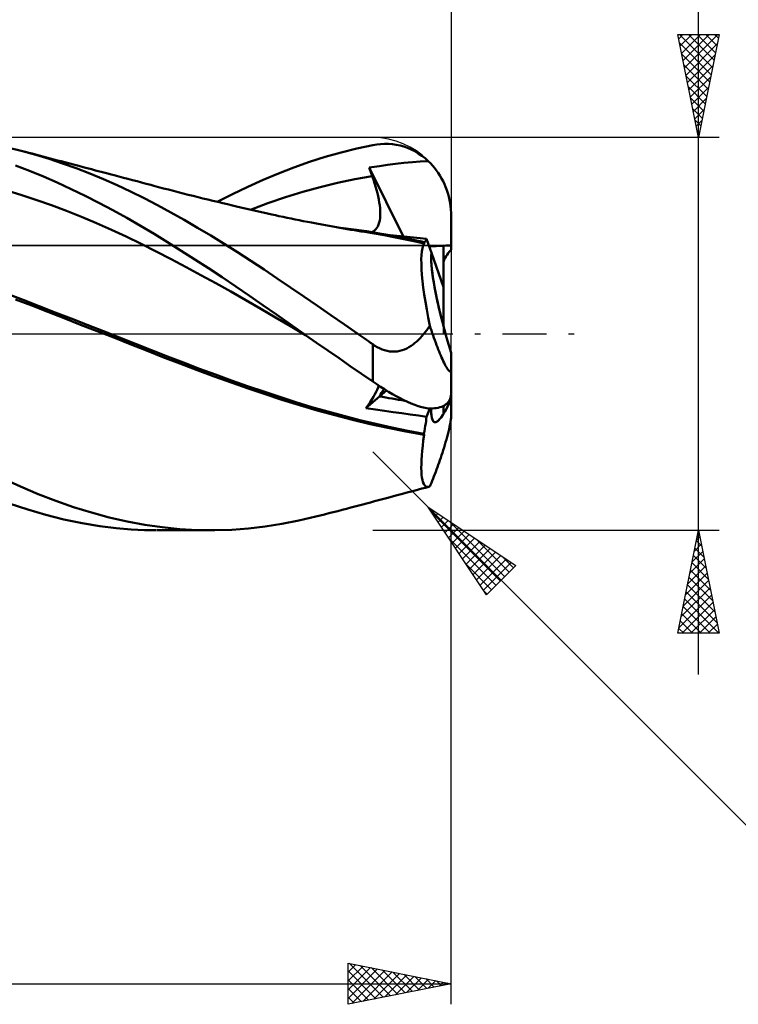
# Model space of a CAD drawing. Units: millimetres. Extents: x -62 to 124, y -44 to 47.
# Drawn here: x 49 to 84, y -33 to 15 of the extents above; entities that cross this region are included whole.
import ezdxf

# ---------------------------------------------------------------- set-up
doc = ezdxf.new("R2010")
doc.units = ezdxf.units.MM
doc.header["$LTSCALE"] = 5.35
doc.linetypes.add('LONGDASH_DASH', pattern=[0.85, 0.4, -0.2, 0.05, -0.2])
for name, color, linetype in [('1', 4, 'CONTINUOUS'), ('2', 7, 'CONTINUOUS'), ('4', 2, 'LONGDASH_DASH'), ('CUT', 1, 'CONTINUOUS'), ('NOCUT', 7, 'CONTINUOUS'), ('SK2', 7, 'CONTINUOUS'), ('SK4', 2, 'LONGDASH_DASH')]:
    doc.layers.add(name, color=color, linetype=linetype)

msp = doc.modelspace()

# ---------------------------------------------------------------- linework, layer by layer
at = {"layer": '1', "color": 4, "linetype": 'CONTINUOUS', "lineweight": 50}
for p, q in [((65.275, 8.994), (66.04, 9.156)), ((66.04, 9.156), (66.233, 9.188)), ((66.233, 9.188), (66.425, 9.209)), ((66.425, 9.209), (66.616, 9.218)), ((66.805, 9.215), (66.616, 9.218)), ((66.994, 9.201), (66.805, 9.215)), ((67.181, 9.174), (66.994, 9.201)), ((67.366, 9.136), (67.181, 9.174)), ((67.549, 9.085), (67.366, 9.136)), ((67.73, 9.022), (67.549, 9.085)), ((49.042, 8.866), (48.255, 9.053)), ((49.199, 8.826), (49.042, 8.867)), ((49.693, 8.688), (49.042, 8.866)), ((49.356, 8.786), (49.199, 8.826)), ((49.513, 8.745), (49.356, 8.786)), ((49.67, 8.704), (49.513, 8.745)), ((49.849, 8.657), (49.67, 8.704)), ((50.341, 8.49), (49.693, 8.688)), ((50.028, 8.61), (49.849, 8.657)), ((50.207, 8.562), (50.028, 8.61)), ((63.739, 8.586), (64.507, 8.804)), ((64.507, 8.804), (65.275, 8.994)), ((67.908, 8.947), (67.73, 9.022)), ((68.082, 8.859), (67.908, 8.947)), ((68.253, 8.758), (68.082, 8.859)), ((68.419, 8.645), (68.253, 8.758)), ((68.579, 8.52), (68.419, 8.645)), ((49.388, 7.908), (48.706, 8.165)), ((50.387, 8.515), (50.207, 8.562)), ((50.994, 8.272), (50.341, 8.49)), ((50.566, 8.468), (50.387, 8.515)), ((50.745, 8.42), (50.566, 8.468)), ((50.924, 8.373), (50.745, 8.42)), ((51.103, 8.326), (50.924, 8.373)), ((51.652, 8.034), (50.994, 8.272)), ((51.343, 8.262), (51.103, 8.326)), ((51.584, 8.199), (51.343, 8.262)), ((51.785, 8.146), (51.584, 8.199)), ((51.985, 8.093), (51.785, 8.146)), ((62.213, 8.073), (62.972, 8.342)), ((62.972, 8.342), (63.739, 8.586)), ((65.865, 8.078), (66.375, 8.144)), ((66.375, 8.144), (66.76, 8.197)), ((66.76, 8.197), (67.152, 8.247)), ((67.152, 8.247), (67.557, 8.292)), ((67.557, 8.292), (67.963, 8.33)), ((67.963, 8.33), (68.344, 8.359)), ((68.344, 8.359), (68.733, 8.383)), ((68.733, 8.383), (68.579, 8.52)), ((68.838, 8.279), (68.733, 8.383)), ((68.936, 8.173), (68.838, 8.279)), ((69.03, 8.062), (68.936, 8.173)), ((50.063, 7.632), (49.388, 7.908)), ((52.312, 7.778), (51.652, 8.034)), ((52.186, 8.04), (51.985, 8.093)), ((52.387, 7.987), (52.186, 8.04)), ((52.973, 7.504), (52.312, 7.778)), ((52.588, 7.934), (52.387, 7.987)), ((52.989, 7.828), (52.588, 7.934)), ((53.19, 7.775), (52.989, 7.828)), ((53.344, 7.734), (53.19, 7.775)), ((53.498, 7.694), (53.344, 7.734)), ((53.719, 7.635), (53.498, 7.694)), ((60.725, 7.468), (61.466, 7.781)), ((61.466, 7.781), (62.213, 8.073)), ((65.171, 7.509), (66.013, 7.66)), ((65.886, 8.019), (65.865, 8.078)), ((67.515, 4.734), (65.865, 8.078)), ((65.907, 7.959), (65.886, 8.019)), ((65.928, 7.899), (65.907, 7.959)), ((65.949, 7.84), (65.928, 7.899)), ((65.97, 7.78), (65.949, 7.84)), ((65.992, 7.72), (65.97, 7.78)), ((66.013, 7.66), (65.992, 7.72)), ((66.074, 7.488), (66.013, 7.66)), ((69.123, 7.942), (69.03, 8.062)), ((69.213, 7.814), (69.123, 7.942)), ((69.299, 7.681), (69.213, 7.814)), ((69.379, 7.544), (69.299, 7.681)), ((50.734, 7.339), (50.063, 7.632)), ((51.408, 7.029), (50.734, 7.339)), ((53.634, 7.213), (52.973, 7.504)), ((54.294, 6.904), (53.634, 7.213)), ((53.94, 7.577), (53.719, 7.635)), ((54.161, 7.519), (53.94, 7.577)), ((54.383, 7.46), (54.161, 7.519)), ((54.604, 7.402), (54.383, 7.46)), ((54.825, 7.343), (54.604, 7.402)), ((55.046, 7.285), (54.825, 7.343)), ((55.267, 7.226), (55.046, 7.285)), ((55.412, 7.188), (55.267, 7.226)), ((55.651, 7.125), (55.412, 7.188)), ((59.985, 7.133), (60.725, 7.468)), ((63.486, 7.124), (64.328, 7.331)), ((64.328, 7.331), (65.171, 7.509)), ((66.13, 7.318), (66.074, 7.488)), ((66.181, 7.151), (66.13, 7.318)), ((69.453, 7.405), (69.379, 7.544)), ((69.519, 7.266), (69.453, 7.405)), ((69.578, 7.128), (69.519, 7.266)), ((49.013, 6.734), (48.288, 6.951)), ((49.737, 6.496), (49.013, 6.734)), ((52.083, 6.703), (51.408, 7.029)), ((52.758, 6.362), (52.083, 6.703)), ((54.95, 6.578), (54.294, 6.904)), ((55.89, 7.062), (55.651, 7.125)), ((56.129, 6.999), (55.89, 7.062)), ((56.369, 6.937), (56.129, 6.999)), ((56.608, 6.876), (56.369, 6.937)), ((56.847, 6.815), (56.608, 6.876)), ((57.086, 6.754), (56.847, 6.815)), ((57.326, 6.694), (57.086, 6.754)), ((57.565, 6.635), (57.326, 6.694)), ((58.499, 6.406), (59.242, 6.779)), ((59.242, 6.779), (59.985, 7.133)), ((61.801, 6.63), (62.643, 6.891)), ((62.643, 6.891), (63.486, 7.124)), ((66.227, 6.988), (66.181, 7.151)), ((66.268, 6.829), (66.227, 6.988)), ((66.304, 6.675), (66.268, 6.829)), ((69.633, 6.981), (69.578, 7.128)), ((69.684, 6.828), (69.633, 6.981)), ((69.728, 6.67), (69.684, 6.828)), ((50.462, 6.238), (49.737, 6.496)), ((51.186, 5.964), (50.462, 6.238)), ((53.434, 6.005), (52.758, 6.362)), ((55.595, 6.241), (54.95, 6.578)), ((56.239, 5.89), (55.595, 6.241)), ((57.804, 6.575), (57.565, 6.635)), ((58.043, 6.517), (57.804, 6.575)), ((58.283, 6.458), (58.043, 6.517)), ((58.522, 6.401), (58.283, 6.458)), ((58.761, 6.343), (58.522, 6.401)), ((59, 6.286), (58.761, 6.343)), ((59.239, 6.23), (59, 6.286)), ((59.425, 6.186), (59.239, 6.23)), ((60.116, 6.026), (60.959, 6.34)), ((60.959, 6.34), (61.801, 6.63)), ((66.335, 6.524), (66.304, 6.675)), ((66.36, 6.379), (66.335, 6.524)), ((66.38, 6.238), (66.36, 6.379)), ((66.395, 6.102), (66.38, 6.238)), ((69.766, 6.509), (69.728, 6.67)), ((69.797, 6.349), (69.766, 6.509)), ((69.82, 6.192), (69.797, 6.349)), ((51.911, 5.674), (51.186, 5.964)), ((54.109, 5.632), (53.434, 6.005)), ((56.886, 5.527), (56.239, 5.89)), ((59.641, 6.136), (59.425, 6.186)), ((59.857, 6.086), (59.641, 6.136)), ((60.073, 6.036), (59.857, 6.086)), ((60.289, 5.987), (60.073, 6.036)), ((60.505, 5.938), (60.289, 5.987)), ((60.721, 5.889), (60.505, 5.938)), ((60.937, 5.84), (60.721, 5.889)), ((61.153, 5.792), (60.937, 5.84)), ((61.322, 5.755), (61.153, 5.792)), ((61.49, 5.719), (61.322, 5.755)), ((66.404, 5.972), (66.395, 6.102)), ((66.408, 5.846), (66.404, 5.972)), ((66.405, 5.724), (66.408, 5.846)), ((69.836, 6.038), (69.82, 6.192)), ((69.846, 5.879), (69.836, 6.038)), ((69.85, 5.715), (69.846, 5.879)), ((52.635, 5.37), (51.911, 5.674)), ((53.36, 5.052), (52.635, 5.37)), ((54.776, 5.248), (54.109, 5.632)), ((57.533, 5.153), (56.886, 5.527)), ((61.687, 5.676), (61.49, 5.719)), ((61.884, 5.635), (61.687, 5.676)), ((62.081, 5.594), (61.884, 5.635)), ((62.278, 5.553), (62.081, 5.594)), ((62.476, 5.513), (62.278, 5.553)), ((62.673, 5.474), (62.476, 5.513)), ((62.87, 5.435), (62.673, 5.474)), ((63.067, 5.397), (62.87, 5.435)), ((63.318, 5.349), (63.067, 5.397)), ((63.568, 5.302), (63.318, 5.349)), ((63.745, 5.27), (63.568, 5.302)), ((63.921, 5.238), (63.745, 5.27)), ((66.29, 5.217), (66.327, 5.303)), ((66.327, 5.303), (66.358, 5.397)), ((66.358, 5.397), (66.38, 5.5)), ((66.38, 5.5), (66.396, 5.609)), ((66.396, 5.609), (66.405, 5.724)), ((69.85, 4.286), (69.85, 5.715)), ((54.084, 4.718), (53.36, 5.052)), ((55.434, 4.854), (54.776, 5.248)), ((56.089, 4.45), (55.434, 4.854)), ((58.182, 4.768), (57.533, 5.153)), ((64.098, 5.206), (63.921, 5.238)), ((64.275, 5.175), (64.098, 5.206)), ((64.451, 5.144), (64.275, 5.175)), ((64.628, 5.114), (64.451, 5.144)), ((65.117, 5.066), (64.493, 5.143)), ((64.804, 5.084), (64.628, 5.114)), ((64.981, 5.055), (64.804, 5.084)), ((65.149, 5.027), (64.981, 5.055)), ((65.742, 4.977), (65.117, 5.066)), ((65.318, 5), (65.149, 5.027)), ((65.486, 4.973), (65.318, 5)), ((65.655, 4.946), (65.486, 4.973)), ((66.125, 4.869), (65.655, 4.946)), ((66.366, 4.877), (65.742, 4.977)), ((65.984, 4.94), (66.061, 4.973)), ((66.061, 4.973), (66.13, 5.018)), ((66.592, 4.786), (66.125, 4.869)), ((66.13, 5.018), (66.191, 5.073)), ((66.191, 5.073), (66.244, 5.14)), ((66.244, 5.14), (66.29, 5.217)), ((66.99, 4.766), (66.366, 4.877)), ((67.066, 4.696), (66.592, 4.786)), ((67.054, 4.781), (66.721, 4.814)), ((67.381, 4.748), (67.054, 4.781)), ((54.809, 4.369), (54.084, 4.718)), ((55.533, 4.004), (54.809, 4.369)), ((56.747, 4.037), (56.089, 4.45)), ((58.831, 4.372), (58.182, 4.768)), ((59.481, 3.965), (58.831, 4.372)), ((67.614, 4.646), (66.99, 4.766)), ((67.551, 4.598), (67.066, 4.696)), ((67.705, 4.714), (67.381, 4.748)), ((68.04, 4.495), (67.551, 4.598)), ((68.239, 4.517), (67.614, 4.646)), ((68.024, 4.681), (67.705, 4.714)), ((68.339, 4.648), (68.024, 4.681)), ((68.53, 4.386), (68.04, 4.495)), ((68.287, 4.506), (68.239, 4.517)), ((68.335, 4.496), (68.287, 4.506)), ((68.383, 4.486), (68.335, 4.496)), ((68.651, 4.615), (68.339, 4.648)), ((68.431, 4.475), (68.383, 4.486)), ((68.479, 4.465), (68.431, 4.475)), ((68.527, 4.454), (68.479, 4.465)), ((68.487, 4.284), (68.53, 4.386)), ((68.527, 4.454), (68.551, 4.455)), ((68.527, 4.444), (68.527, 4.454)), ((68.528, 4.435), (68.527, 4.444)), ((68.528, 4.425), (68.528, 4.435)), ((68.529, 4.415), (68.528, 4.425)), ((68.529, 4.405), (68.529, 4.415)), ((68.53, 4.395), (68.529, 4.405)), ((68.53, 4.386), (68.53, 4.395)), ((68.551, 4.455), (68.573, 4.464)), ((68.573, 4.464), (68.593, 4.481)), ((68.593, 4.481), (68.611, 4.504)), ((68.611, 4.504), (68.626, 4.534)), ((68.626, 4.534), (68.64, 4.572)), ((68.64, 4.572), (68.651, 4.615)), ((68.888, 3.934), (68.651, 4.615)), ((56.258, 3.628), (55.533, 4.004)), ((57.408, 3.614), (56.747, 4.037)), ((60.129, 3.549), (59.481, 3.965)), ((68.399, 3.621), (68.408, 3.825)), ((68.408, 3.825), (68.425, 4.004)), ((68.425, 4.004), (68.452, 4.156)), ((68.452, 4.156), (68.487, 4.284)), ((69.469, 2.26), (68.888, 3.934)), ((69.469, 2.26), (69.469, 4.28)), ((69.85, 4.085), (69.85, 4.286)), ((56.983, 3.244), (56.258, 3.628)), ((58.071, 3.183), (57.408, 3.614)), ((60.772, 3.124), (60.129, 3.549)), ((68.4, 3.392), (68.399, 3.621)), ((68.41, 3.138), (68.4, 3.392)), ((57.707, 2.854), (56.983, 3.244)), ((58.734, 2.745), (58.071, 3.183)), ((61.411, 2.694), (60.772, 3.124)), ((68.429, 2.862), (68.41, 3.138)), ((58.432, 2.457), (57.707, 2.854)), ((59.156, 2.052), (58.432, 2.457)), ((59.397, 2.3), (58.734, 2.745)), ((62.053, 2.256), (61.411, 2.694)), ((68.457, 2.565), (68.429, 2.862)), ((68.494, 2.247), (68.457, 2.565)), ((49.081, 1.646), (48.303, 1.936)), ((59.881, 1.641), (59.156, 2.052)), ((60.058, 1.85), (59.397, 2.3)), ((62.703, 1.811), (62.053, 2.256)), ((68.54, 1.91), (68.494, 2.247)), ((69.469, 0.386), (69.469, 2.26)), ((49.496, 1.376), (48.713, 1.674)), ((49.859, 1.348), (49.081, 1.646)), ((60.605, 1.222), (59.881, 1.641)), ((60.715, 1.394), (60.058, 1.85)), ((63.357, 1.363), (62.703, 1.811)), ((68.595, 1.553), (68.54, 1.91)), ((68.658, 1.18), (68.595, 1.553)), ((50.271, 1.072), (49.496, 1.376)), ((50.637, 1.045), (49.859, 1.348)), ((51.063, 0.76), (50.271, 1.072)), ((51.415, 0.741), (50.637, 1.045)), ((61.33, 0.796), (60.605, 1.222)), ((61.37, 0.934), (60.715, 1.394)), ((64.013, 0.911), (63.357, 1.363)), ((68.729, 0.794), (68.658, 1.18)), ((51.866, 0.445), (51.063, 0.76)), ((52.192, 0.436), (51.415, 0.741)), ((62.054, 0.369), (61.33, 0.796)), ((62.031, 0.469), (61.37, 0.934)), ((64.669, 0.456), (64.013, 0.911)), ((68.808, 0.394), (68.729, 0.794)), ((52.67, 0.131), (51.866, 0.445)), ((52.97, 0.131), (52.192, 0.436)), ((53.471, -0.182), (52.67, 0.131)), ((53.748, -0.174), (52.97, 0.131)), ((62.7, 0), (62.031, 0.469)), ((62.779, -0.055), (62.054, 0.369)), ((62.713, -0.009), (62.7, 0)), ((65.323, 0), (64.669, 0.456)), ((68.509, -0.017), (68.587, 0.08)), ((68.587, 0.08), (68.662, 0.181)), ((68.662, 0.181), (68.736, 0.286)), ((68.736, 0.286), (68.808, 0.394)), ((68.847, 0.278), (68.808, 0.394)), ((68.886, 0.161), (68.847, 0.278)), ((68.927, 0.043), (68.886, 0.161)), ((68.968, -0.076), (68.927, 0.043)), ((54.271, -0.496), (53.471, -0.182)), ((54.526, -0.481), (53.748, -0.174)), ((62.726, -0.018), (62.713, -0.009)), ((62.74, -0.027), (62.726, -0.018)), ((62.753, -0.036), (62.74, -0.027)), ((62.766, -0.045), (62.753, -0.036)), ((62.779, -0.054), (62.766, -0.045)), ((63.32, -0.431), (62.779, -0.054)), ((63.864, -0.809), (63.32, -0.431)), ((65.426, -0.072), (65.323, 0)), ((65.528, -0.144), (65.426, -0.072)), ((65.631, -0.215), (65.528, -0.144)), ((65.733, -0.287), (65.631, -0.215)), ((65.836, -0.359), (65.733, -0.287)), ((65.938, -0.431), (65.836, -0.359)), ((66.04, -0.503), (65.938, -0.431)), ((67.996, -0.513), (68.09, -0.44)), ((68.09, -0.44), (68.18, -0.363)), ((68.18, -0.363), (68.265, -0.283)), ((68.265, -0.283), (68.348, -0.199)), ((68.348, -0.199), (68.429, -0.11)), ((68.429, -0.11), (68.509, -0.017)), ((69.01, -0.194), (68.968, -0.076)), ((69.053, -0.311), (69.01, -0.194)), ((69.095, -0.427), (69.053, -0.311)), ((69.137, -0.54), (69.095, -0.427)), ((55.07, -0.811), (54.271, -0.496)), ((55.304, -0.788), (54.526, -0.481)), ((55.86, -1.124), (55.07, -0.811)), ((56.082, -1.095), (55.304, -0.788)), ((64.409, -1.185), (63.864, -0.809)), ((66.148, -0.575), (66.04, -0.503)), ((66.04, -2.305), (66.04, -0.503)), ((66.26, -0.641), (66.148, -0.575)), ((66.375, -0.7), (66.26, -0.641)), ((66.493, -0.752), (66.375, -0.7)), ((66.613, -0.794), (66.493, -0.752)), ((66.736, -0.827), (66.613, -0.794)), ((66.86, -0.849), (66.736, -0.827)), ((66.984, -0.859), (66.86, -0.849)), ((66.984, -0.859), (67.107, -0.859)), ((67.107, -0.859), (67.23, -0.847)), ((67.23, -0.847), (67.35, -0.825)), ((67.35, -0.825), (67.467, -0.793)), ((67.467, -0.793), (67.581, -0.751)), ((67.581, -0.751), (67.691, -0.702)), ((67.691, -0.702), (67.797, -0.645)), ((67.797, -0.645), (67.899, -0.582)), ((67.899, -0.582), (67.996, -0.513)), ((69.18, -0.65), (69.137, -0.54)), ((69.221, -0.757), (69.18, -0.65)), ((69.262, -0.86), (69.221, -0.757)), ((69.302, -0.958), (69.262, -0.86)), ((69.85, -3.906), (69.85, -0.92)), ((56.682, -1.443), (55.86, -1.124)), ((56.86, -1.395), (56.082, -1.095)), ((57.637, -1.689), (56.86, -1.395)), ((64.954, -1.56), (64.409, -1.185)), ((69.342, -1.051), (69.302, -0.958)), ((69.38, -1.141), (69.342, -1.051)), ((69.42, -1.23), (69.38, -1.141)), ((69.46, -1.317), (69.42, -1.23)), ((69.5, -1.401), (69.46, -1.317)), ((69.539, -1.479), (69.5, -1.401)), ((57.514, -1.756), (56.682, -1.443)), ((58.346, -2.06), (57.514, -1.756)), ((58.415, -1.976), (57.637, -1.689)), ((65.498, -1.934), (64.954, -1.56)), ((69.577, -1.551), (69.539, -1.479)), ((69.613, -1.616), (69.577, -1.551)), ((69.647, -1.672), (69.613, -1.616)), ((69.68, -1.72), (69.647, -1.672)), ((69.712, -1.762), (69.68, -1.72)), ((69.742, -1.795), (69.712, -1.762)), ((69.769, -1.816), (69.742, -1.795)), ((69.792, -1.825), (69.769, -1.816)), ((69.792, -1.825), (69.813, -1.82)), ((69.813, -1.82), (69.829, -1.801)), ((69.829, -1.801), (69.84, -1.769)), ((69.84, -1.769), (69.848, -1.722)), ((69.848, -1.722), (69.85, -1.66)), ((59.174, -2.356), (58.346, -2.06)), ((59.193, -2.257), (58.415, -1.976)), ((60.001, -2.644), (59.174, -2.356)), ((59.971, -2.531), (59.193, -2.257)), ((66.04, -2.305), (65.498, -1.934)), ((66.233, -2.435), (66.04, -2.305)), ((60.749, -2.8), (59.971, -2.531)), ((60.823, -2.925), (60.001, -2.644)), ((61.527, -3.061), (60.749, -2.8)), ((66.149, -2.931), (66.211, -2.815)), ((66.211, -2.815), (66.264, -2.706)), ((66.425, -2.563), (66.233, -2.435)), ((66.264, -2.706), (66.308, -2.604)), ((66.308, -2.604), (66.344, -2.51)), ((66.366, -3.034), (66.703, -2.741)), ((66.616, -2.686), (66.425, -2.563)), ((66.805, -2.804), (66.616, -2.686)), ((66.994, -2.917), (66.805, -2.804)), ((61.635, -3.194), (60.823, -2.925)), ((62.304, -3.311), (61.527, -3.061)), ((62.481, -3.459), (61.635, -3.194)), ((63.082, -3.547), (62.304, -3.311)), ((65.712, -3.602), (66.365, -3.034)), ((65.815, -3.459), (65.91, -3.319)), ((65.91, -3.319), (65.998, -3.184)), ((65.998, -3.184), (66.078, -3.054)), ((66.078, -3.054), (66.149, -2.931)), ((67.181, -3.024), (66.994, -2.917)), ((67.366, -3.124), (67.181, -3.024)), ((67.549, -3.217), (67.366, -3.124)), ((67.73, -3.302), (67.549, -3.217)), ((67.908, -3.378), (67.73, -3.302)), ((69.633, -3.386), (69.684, -3.336)), ((69.684, -3.336), (69.728, -3.281)), ((69.728, -3.281), (69.766, -3.22)), ((69.766, -3.22), (69.797, -3.156)), ((69.797, -3.156), (69.82, -3.089)), ((69.82, -3.089), (69.836, -3.021)), ((69.836, -3.021), (69.846, -2.947)), ((69.846, -2.947), (69.85, -2.866)), ((63.34, -3.71), (62.481, -3.459)), ((63.86, -3.771), (63.082, -3.547)), ((64.202, -3.947), (63.34, -3.71)), ((64.638, -3.982), (63.86, -3.771)), ((65.712, -3.602), (65.815, -3.459)), ((66.169, -3.669), (65.712, -3.602)), ((66.608, -3.732), (66.169, -3.669)), ((67.034, -3.794), (66.608, -3.732)), ((67.449, -3.853), (67.034, -3.794)), ((68.082, -3.445), (67.908, -3.378)), ((68.253, -3.503), (68.082, -3.445)), ((68.419, -3.551), (68.253, -3.503)), ((68.579, -3.587), (68.419, -3.551)), ((68.733, -3.613), (68.579, -3.587)), ((68.651, -4.021), (68.817, -3.616)), ((68.838, -3.616), (68.733, -3.613)), ((68.838, -3.616), (68.936, -3.615)), ((68.936, -3.615), (69.03, -3.609)), ((69.03, -3.609), (69.123, -3.598)), ((69.123, -3.598), (69.213, -3.582)), ((69.213, -3.582), (69.299, -3.561)), ((69.299, -3.561), (69.379, -3.534)), ((69.379, -3.534), (69.453, -3.503)), ((69.453, -3.503), (69.519, -3.469)), ((69.469, -3.89), (69.469, -3.496)), ((69.519, -3.469), (69.578, -3.431)), ((69.578, -3.431), (69.633, -3.386)), ((65.064, -4.168), (64.202, -3.947)), ((65.416, -4.182), (64.638, -3.982)), ((65.921, -4.374), (65.064, -4.168)), ((66.194, -4.369), (65.416, -4.182)), ((67.856, -3.91), (67.449, -3.853)), ((68.257, -3.967), (67.856, -3.91)), ((68.651, -4.021), (68.257, -3.967)), ((68.611, -4.349), (68.626, -4.235)), ((68.626, -4.235), (68.64, -4.126)), ((68.64, -4.126), (68.651, -4.021)), ((69.792, -4.38), (69.813, -4.265)), ((69.813, -4.265), (69.829, -4.159)), ((69.829, -4.159), (69.84, -4.066)), ((69.84, -4.066), (69.848, -3.981)), ((69.848, -3.981), (69.85, -3.906)), ((66.767, -4.564), (65.921, -4.374)), ((66.971, -4.544), (66.194, -4.369)), ((67.644, -4.741), (66.767, -4.564)), ((67.749, -4.703), (66.971, -4.544)), ((68.53, -4.896), (67.644, -4.741)), ((68.527, -4.844), (67.749, -4.703)), ((68.527, -4.844), (68.551, -4.714)), ((68.551, -4.714), (68.573, -4.588)), ((68.573, -4.588), (68.593, -4.466)), ((68.593, -4.466), (68.611, -4.349)), ((69.68, -4.874), (69.712, -4.746)), ((69.712, -4.746), (69.742, -4.617)), ((69.742, -4.617), (69.769, -4.494)), ((69.769, -4.494), (69.792, -4.38)), ((68.464, -5.423), (68.495, -5.166)), ((68.495, -5.166), (68.53, -4.896)), ((68.527, -4.852), (68.527, -4.844)), ((68.528, -4.859), (68.527, -4.852)), ((68.528, -4.867), (68.528, -4.859)), ((68.529, -4.874), (68.528, -4.867)), ((68.529, -4.882), (68.529, -4.874)), ((68.53, -4.889), (68.529, -4.882)), ((68.53, -4.896), (68.53, -4.889)), ((69.539, -5.383), (69.577, -5.252)), ((69.577, -5.252), (69.613, -5.123)), ((69.613, -5.123), (69.647, -4.998)), ((69.647, -4.998), (69.68, -4.874)), ((68.421, -5.898), (68.44, -5.667)), ((68.44, -5.667), (68.464, -5.423)), ((69.42, -5.769), (69.46, -5.643)), ((69.46, -5.643), (69.5, -5.514)), ((69.5, -5.514), (69.539, -5.383)), ((68.4, -6.317), (68.408, -6.115)), ((68.408, -6.115), (68.421, -5.898)), ((69.262, -6.239), (69.302, -6.123)), ((69.302, -6.123), (69.342, -6.007)), ((69.342, -6.007), (69.38, -5.891)), ((69.38, -5.891), (69.42, -5.769)), ((68.399, -6.504), (68.4, -6.317)), ((68.403, -6.676), (68.399, -6.504)), ((68.413, -6.831), (68.403, -6.676)), ((69.095, -6.698), (69.137, -6.585)), ((69.137, -6.585), (69.18, -6.47)), ((69.18, -6.47), (69.221, -6.355)), ((69.221, -6.355), (69.262, -6.239)), ((48.952, -7.407), (48.085, -7.012)), ((68.43, -6.969), (68.413, -6.831)), ((68.452, -7.088), (68.43, -6.969)), ((68.48, -7.19), (68.452, -7.088)), ((68.886, -7.222), (68.927, -7.124)), ((68.927, -7.124), (68.968, -7.022)), ((68.968, -7.022), (69.01, -6.917)), ((69.01, -6.917), (69.053, -6.808)), ((69.053, -6.808), (69.095, -6.698)), ((49.806, -7.771), (48.952, -7.407)), ((67.761, -7.685), (67.929, -7.641)), ((67.929, -7.641), (68.096, -7.596)), ((68.096, -7.596), (68.264, -7.552)), ((68.264, -7.552), (68.431, -7.508)), ((68.431, -7.508), (68.599, -7.464)), ((68.514, -7.274), (68.48, -7.19)), ((68.554, -7.34), (68.514, -7.274)), ((68.599, -7.387), (68.554, -7.34)), ((68.65, -7.417), (68.599, -7.387)), ((68.599, -7.464), (68.767, -7.42)), ((68.706, -7.427), (68.65, -7.417)), ((68.706, -7.427), (68.767, -7.42)), ((68.767, -7.42), (68.773, -7.418)), ((68.773, -7.418), (68.78, -7.416)), ((68.78, -7.416), (68.787, -7.413)), ((68.787, -7.413), (68.794, -7.411)), ((68.794, -7.411), (68.801, -7.408)), ((68.801, -7.408), (68.808, -7.405)), ((68.808, -7.405), (68.847, -7.316)), ((68.847, -7.316), (68.886, -7.222)), ((50.658, -8.104), (49.806, -7.771)), ((51.52, -8.405), (50.658, -8.104)), ((66.129, -8.123), (66.32, -8.072)), ((66.32, -8.072), (66.512, -8.02)), ((66.512, -8.02), (66.703, -7.969)), ((66.703, -7.969), (66.894, -7.917)), ((66.894, -7.917), (67.16, -7.846)), ((67.16, -7.846), (67.426, -7.775)), ((67.426, -7.775), (67.593, -7.73)), ((67.593, -7.73), (67.761, -7.685)), ((49.302, -8.525), (48.404, -8.226)), ((50.182, -8.784), (49.302, -8.525)), ((52.387, -8.672), (51.52, -8.405)), ((64.127, -8.648), (64.341, -8.593)), ((64.341, -8.593), (64.554, -8.538)), ((64.554, -8.538), (64.767, -8.483)), ((64.767, -8.483), (64.98, -8.427)), ((64.98, -8.427), (65.172, -8.377)), ((65.172, -8.377), (65.363, -8.326)), ((65.363, -8.326), (65.555, -8.276)), ((65.555, -8.276), (65.746, -8.225)), ((65.746, -8.225), (65.938, -8.174)), ((65.938, -8.174), (66.129, -8.123)), ((51.058, -9.004), (50.182, -8.784)), ((51.936, -9.185), (51.058, -9.004)), ((53.255, -8.904), (52.387, -8.672)), ((54.122, -9.1), (53.255, -8.904)), ((61.635, -9.221), (62.45, -9.06)), ((62.45, -9.06), (63.274, -8.867)), ((63.274, -8.867), (63.488, -8.812)), ((63.488, -8.812), (63.701, -8.758)), ((63.701, -8.758), (63.914, -8.703)), ((63.914, -8.703), (64.127, -8.648)), ((52.796, -9.325), (51.936, -9.185)), ((53.592, -9.423), (52.796, -9.325)), ((54.32, -9.483), (53.592, -9.423)), ((54.984, -9.26), (54.122, -9.1)), ((54.973, -9.515), (54.32, -9.483)), ((55.546, -9.525), (54.973, -9.515)), ((55.83, -9.382), (54.984, -9.26)), ((58.19, -9.525), (55.586, -9.525)), ((56.677, -9.467), (55.83, -9.382)), ((57.527, -9.514), (56.677, -9.467)), ((58.379, -9.524), (57.527, -9.514)), ((58.379, -9.524), (59.199, -9.499)), ((59.199, -9.499), (60.017, -9.44)), ((60.017, -9.44), (60.829, -9.347)), ((60.829, -9.347), (61.635, -9.221))]:
    msp.add_line(p, q, dxfattribs=at)
for centre, major_axis, ratio, start_param, end_param in [((69.85, 0), (-7.008, 0.012), 0.611576, 4.713448, 4.866379), ((69.85, 0), (-7.009, 0.012), 0.611576, 4.767844, 4.866386), ((70.271, 0), (-1.235, 4.282), 0.150264, 0.365226, 1.743742), ((70.271, 0), (-1.235, 4.282), 0.150279, 0.365102, 1.437188), ((70.271, 0), (0, 4.286), 0.32492, 0.307339, 0.613912), ((69.85, 0), (3.858, 4.244), 0.156418, 2.384403, 2.498486), ((69.851, 0), (3.858, 4.244), 0.156425, 2.384508, 2.498425), ((69.85, 0), (-17.468, 2.462), 0.200864, 1.398316, 1.47042), ((69.852, 0), (-17.468, 2.462), 0.200858, 1.39824, 1.470232), ((70.271, 0), (1.235, 4.282), 0.150264, 2.618153, 3.924765), ((70.271, 0), (1.235, 4.282), 0.15025, 2.618151, 3.61821)]:
    msp.add_ellipse(centre, major_axis=major_axis, ratio=ratio, start_param=start_param, end_param=end_param, dxfattribs=at)
at = {"layer": '2', "color": 7, "linetype": 'CONTINUOUS', "lineweight": 25}
for p, q in [((81.85, -16.525), (81.85, 34.9)), ((69.85, 32.525), (69.85, 5.715)), ((81.85, 9.525), (80.85, 14.525)), ((80.85, 14.525), (82.85, 14.525)), ((80.891, 14.322), (81.094, 14.525)), ((80.934, 14.525), (82.531, 12.929)), ((80.961, 13.968), (81.518, 14.525)), ((81.032, 13.615), (81.942, 14.525)), ((81.103, 13.261), (82.366, 14.525)), ((81.173, 12.908), (82.791, 14.525)), ((81.359, 14.525), (82.601, 13.282)), ((81.783, 14.525), (82.672, 13.636)), ((82.85, 14.525), (81.85, 9.525)), ((82.207, 14.525), (82.743, 13.989)), ((82.631, 14.525), (82.814, 14.343)), ((80.935, 14.1), (82.46, 12.575)), ((81.244, 12.554), (82.759, 14.069)), ((81.041, 13.57), (82.389, 12.222)), ((81.315, 12.201), (82.653, 13.538)), ((81.147, 13.04), (82.319, 11.868)), ((81.386, 11.847), (82.547, 13.008)), ((81.253, 12.509), (82.248, 11.514)), ((81.456, 11.494), (82.441, 12.478)), ((81.359, 11.979), (82.177, 11.161)), ((81.527, 11.14), (82.334, 11.947)), ((81.465, 11.449), (82.106, 10.807)), ((81.598, 10.786), (82.228, 11.417)), ((81.571, 10.918), (82.036, 10.454)), ((81.668, 10.433), (82.122, 10.887)), ((81.677, 10.388), (81.965, 10.1)), ((81.739, 10.079), (82.016, 10.356)), ((81.783, 9.858), (81.894, 9.747)), ((81.81, 9.726), (81.91, 9.826)), ((82.85, 9.525), (66.04, 9.525)), ((69.85, -32.525), (69.85, 0)), ((68.734, -8.409), (66.04, -5.715)), ((68.734, -8.409), (91.361, -31.036)), ((68.734, -8.409), (72.977, -11.238)), ((71.563, -12.652), (68.734, -8.409)), ((68.875, -8.62), (68.945, -8.55)), ((68.893, -8.648), (72.23, -11.984)), ((69.044, -8.874), (69.199, -8.719)), ((69.214, -9.129), (69.454, -8.889)), ((69.384, -9.384), (69.709, -9.059)), ((66.04, -9.525), (82.85, -9.525)), ((69.553, -9.638), (69.963, -9.228)), ((69.723, -9.893), (70.218, -9.398)), ((69.768, -9.099), (72.442, -11.772)), ((80.85, -14.525), (81.85, -9.525)), ((81.85, -9.525), (82.85, -14.525)), ((69.742, -9.92), (72.018, -12.196)), ((69.893, -10.147), (70.472, -9.568)), ((70.063, -10.402), (70.727, -9.738)), ((70.232, -10.656), (70.981, -9.907)), ((71.041, -9.947), (72.654, -11.56)), ((81.754, -10.004), (81.914, -9.844)), ((81.817, -9.692), (81.9, -9.775)), ((70.402, -10.911), (71.236, -10.077)), ((70.572, -11.165), (71.49, -10.247)), ((70.741, -11.42), (71.745, -10.416)), ((81.648, -10.535), (81.985, -10.198)), ((81.675, -10.399), (82.112, -10.836)), ((81.746, -10.045), (82.006, -10.305)), ((70.911, -11.675), (72, -10.586)), ((71.081, -11.929), (72.254, -10.756)), ((71.251, -12.184), (72.509, -10.926)), ((72.314, -10.796), (72.866, -11.348)), ((81.436, -11.595), (82.126, -10.905)), ((81.542, -11.065), (82.055, -10.552)), ((81.605, -10.752), (82.218, -11.366)), ((70.59, -11.193), (71.806, -12.409)), ((71.42, -12.438), (72.763, -11.095)), ((72.977, -11.238), (71.563, -12.652)), ((81.33, -12.126), (82.197, -11.259)), ((81.463, -11.46), (82.43, -12.427)), ((81.534, -11.106), (82.324, -11.896)), ((81.224, -12.656), (82.267, -11.612)), ((81.392, -11.813), (82.536, -12.957)), ((81.012, -13.717), (82.409, -12.319)), ((81.118, -13.186), (82.338, -11.966)), ((81.322, -12.167), (82.642, -13.487)), ((71.439, -12.466), (71.593, -12.621)), ((80.906, -14.247), (82.48, -12.673)), ((81.18, -12.874), (82.832, -14.525)), ((81.251, -12.52), (82.749, -14.018)), ((81.052, -14.525), (82.55, -13.026)), ((81.11, -13.227), (82.407, -14.525)), ((81.039, -13.581), (81.983, -14.525)), ((81.476, -14.525), (82.621, -13.38)), ((81.9, -14.525), (82.692, -13.734)), ((80.897, -14.288), (81.134, -14.525)), ((80.968, -13.934), (81.559, -14.525)), ((82.325, -14.525), (82.762, -14.087)), ((82.85, -14.525), (80.85, -14.525)), ((82.749, -14.525), (82.833, -14.441)), ((64.85, -32.525), (64.85, -30.525)), ((64.85, -30.525), (69.85, -31.525)), ((64.85, -30.544), (64.866, -30.528)), ((64.9, -30.535), (66.55, -32.185)), ((64.85, -30.969), (65.22, -30.599)), ((64.85, -31.393), (65.573, -30.67)), ((64.85, -31.817), (65.927, -30.74)), ((64.85, -32.241), (66.28, -30.811)), ((64.85, -30.909), (66.197, -32.256)), ((65.026, -32.49), (66.634, -30.882)), ((65.431, -30.641), (66.904, -32.114)), ((65.556, -32.384), (66.988, -30.953)), ((65.961, -30.747), (67.257, -32.044)), ((66.087, -32.278), (67.341, -31.023)), ((66.491, -30.853), (67.611, -31.973)), ((67.022, -30.959), (67.965, -31.902)), ((19.05, -31.525), (69.85, -31.525)), ((64.85, -31.333), (65.843, -32.326)), ((69.85, -31.525), (64.85, -32.525)), ((66.617, -32.172), (67.695, -31.094)), ((67.147, -32.066), (68.048, -31.165)), ((67.552, -31.065), (68.318, -31.831)), ((67.678, -31.959), (68.402, -31.235)), ((68.082, -31.171), (68.672, -31.761)), ((68.208, -31.853), (68.755, -31.306)), ((68.613, -31.278), (69.025, -31.69)), ((68.738, -31.747), (69.109, -31.377)), ((69.143, -31.384), (69.379, -31.619)), ((69.269, -31.641), (69.462, -31.447)), ((69.673, -31.49), (69.732, -31.549)), ((69.799, -31.535), (69.816, -31.518)), ((64.85, -31.757), (65.49, -32.397)), ((64.85, -32.182), (65.136, -32.468))]:
    msp.add_line(p, q, dxfattribs=at)
at = {"layer": '4', "color": 2, "linetype": 'LONGDASH_DASH', "lineweight": 25}
msp.add_line((0, 0), (69.85, 0), dxfattribs=at)
at = {"layer": 'CUT', "color": 1, "linetype": 'CONTINUOUS', "lineweight": 25}
for p, q in [((66.04, 9.525), (19.05, 9.525)), ((69.85, 4.286), (69.85, 5.715)), ((19.05, 4.286), (69.85, 4.286))]:
    msp.add_line(p, q, dxfattribs=at)
msp.add_arc((66.04, 5.715), 3.81, 0, 90, dxfattribs=at)
at = {"layer": 'NOCUT', "color": 7, "linetype": 'CONTINUOUS', "lineweight": 25}
for p, q in [((69.469, 4.286), (19.06, 4.286)), ((69.469, 0), (69.469, 4.286)), ((19.05, 0), (69.469, 0))]:
    msp.add_line(p, q, dxfattribs=at)
at = {"layer": 'SK2', "color": 7, "linetype": 'CONTINUOUS', "lineweight": 25}
msp.add_line((69.85, 42.525), (69.85, 0), dxfattribs=at)
at = {"layer": 'SK4', "color": 2, "linetype": 'LONGDASH_DASH', "lineweight": 25}
msp.add_line((-50.45, 0), (75.85, 0), dxfattribs=at)

doc.saveas('drawing.dxf')
